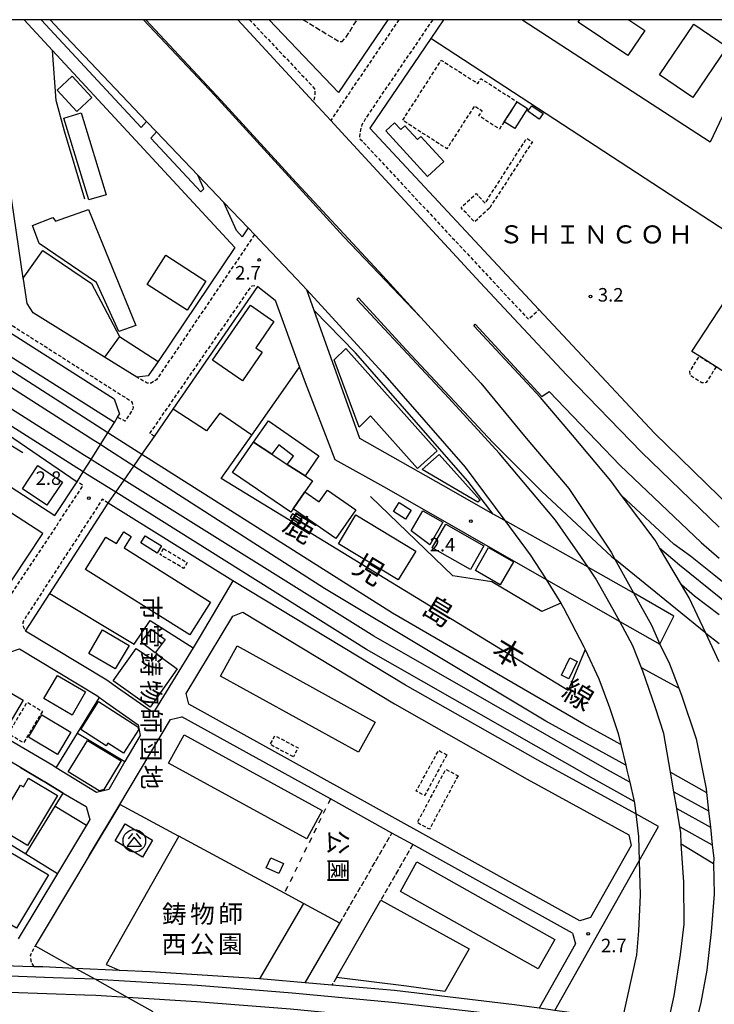
# Model space of a CAD drawing. Extents: x -14000 to -12000, y 97500 to 99000.
# Drawn here: x -12414 to -12222, y 98727 to 99000 of the extents above; entities that cross this region are included whole.
import ezdxf
from ezdxf.enums import TextEntityAlignment as Align

# ---------------------------------------------------------------- set-up
doc = ezdxf.new("R2010")
doc.units = 0
for name, pattern in [('210600', [2, 1.5, -0.5]), ('221300', [1.5, 1, -0.5]), ('300300', [1.5, 1, -0.5]), ('620100', [3, 1.5, -1.5])]:
    doc.linetypes.add(name, pattern=pattern)
for name, color, linetype in [('2101000', 7, 'Continuous'), ('2101001', 7, 'Continuous'), ('2106000', 3, '210600'), ('2203000', 5, 'Continuous'), ('2213000', 7, '221300'), ('2226000', 7, 'Continuous'), ('2301000', 7, 'Continuous'), ('2401000', 7, 'Continuous'), ('3001000', 4, 'Continuous'), ('3002000', 5, 'Continuous'), ('3003000', 7, '300300'), ('3526000', 7, 'Continuous'), ('4231000', 7, 'Continuous'), ('6110000', 1, '611000'), ('6130000', 3, '613000'), ('6140000', 3, '614000'), ('6201000', 6, '620100'), ('7312000', 1, 'Continuous'), ('8123000', 7, 'Continuous'), ('8131000', 7, 'Continuous'), ('8162000', 3, 'Continuous'), ('999', 7, 'Continuous')]:
    doc.layers.add(name, color=color, linetype=linetype)
doc.styles.add('@PlotAnnotation', font='@MS Gothic.ttf')
doc.styles.add('PlotAnnotation', font='MS Gothic.ttf')
doc.linetypes.add('611000', pattern='A,1,[3,dmdr.shx,S=0.2,R=0,X=0,Y=0],1', length=2)
doc.linetypes.add('613000', pattern='A,1,-0.75,[1,dmdr.shx,S=0.15,R=0,X=0,Y=0],-0.75,1', length=3.5)
doc.linetypes.add('614000', pattern='A,1.5,[2,dmdr.shx,S=0.3,R=0,X=0,Y=-0.3],1.5', length=3)

# ---------------------------------------------------------------- blocks, each defined once
blk = doc.blocks.new('352600')
at = {"layer": '3526000'}
for points in [[(0, 0.4), (-0.8, -0.6), (0.8, -0.6), (0, 0.4)], [(-0.2, 0.8), (-0.7, 0.2)], [(0.2, 0.8), (0.7, 0.2)]]:
    blk.add_lwpolyline(points, dxfattribs=at)
blk.add_circle((0, 0), 1.25, dxfattribs=at)
blk = doc.blocks.new('731200')
at = {"layer": '7312000'}
blk.add_circle((0, 0), 0.15, dxfattribs=at)

msp = doc.modelspace()

# ---------------------------------------------------------------- linework, layer by layer
at = {"layer": '2101000', "flags": 128}
for points in [[(-12412.36, 98921.38), (-12413.37, 98928.09), (-12413.41, 98928.37), (-12421.64, 98984.09), (-12420.86, 99000)], [(-12413.21, 99000), (-12405.32, 98991.47)], [(-12379.26, 98971.82), (-12380.82, 98970.16), (-12408.44, 99000)], [(-12406, 99000), (-12403.42, 98997.18), (-12379.26, 98971.82), (-12376.5, 98968.92), (-12365.1, 98956.95), (-12357.87, 98949.36), (-12351.15, 98942.3), (-12349.38, 98940.45), (-12346.54, 98937.47), (-12337.65, 98928.14), (-12334.94, 98925.18), (-12313.96, 98902.3), (-12291.04, 98876.01), (-12280.05, 98861.22), (-12273.03, 98851.78), (-12268.9, 98845.34), (-12268.66, 98844.95), (-12264.56, 98838.36), (-12263.79, 98837.1), (-12258.16, 98826.31), (-12257.81, 98825.52), (-12254.08, 98817.39), (-12251.06, 98809.43), (-12248.72, 98802.29), (-12247.97, 98799.18), (-12246.59, 98793.45), (-12246.27, 98792.09), (-12245.48, 98788.75), (-12244.24, 98783.44), (-12244.14, 98783.02), (-12243.8, 98779.97), (-12243.1, 98773.69), (-12242.89, 98766.97), (-12242.59, 98757.45), (-12243.03, 98747.63), (-12243.61, 98740.94), (-12247.55, 98722.95)], [(-12303.36, 98917.52), (-12324.73, 98939.96), (-12337.96, 98954.43), (-12360.42, 98978.98), (-12380.13, 99000)], [(-12379.53, 99000), (-12358.64, 98977.6), (-12337.87, 98954.88), (-12337.71, 98954.7), (-12313.86, 98929.02), (-12303.36, 98917.52)], [(-12220.7, 98859.41), (-12242.24, 98880.19), (-12263.03, 98901.61), (-12286.88, 98927.24), (-12325.28, 98968.84), (-12328.28, 98972.1), (-12333.02, 98977.23), (-12354.04, 99000)], [(-12312.44, 99000), (-12326.13, 98979.81), (-12345.29, 99000)], [(-12297.04, 99000), (-12300.58, 98994.8)], [(-12383.47, 98967.87), (-12354.8, 98936.89), (-12376.1, 98905.35)], [(-12376.5, 98968.92), (-12378.1, 98967.21), (-12364.29, 98952.3), (-12363.39, 98953.13), (-12365.1, 98956.95)], [(-12317.48, 98969.96), (-12270.63, 98919.73), (-12238.66, 98885.45)], [(-12546.45, 98953.86), (-12479.11, 98911.08), (-12459.69, 98898.44), (-12425.56, 98876.16), (-12423.97, 98875.13), (-12404.71, 98862.64), (-12398.5, 98872), (-12396.8, 98874.71), (-12394.65, 98878.14), (-12392.05, 98882.29), (-12390.01, 98885.55), (-12388.2, 98888.44), (-12387.3, 98889.88), (-12386.76, 98890.74)], [(-12351.15, 98942.3), (-12352.79, 98939.87), (-12354.41, 98941.62), (-12357.87, 98949.36)], [(-12348.43, 98926.12), (-12343.69, 98922.27), (-12336.91, 98903.75), (-12335.35, 98899.47), (-12329.25, 98883.71), (-12327.17, 98878.19), (-12312.89, 98870.19), (-12268.66, 98844.95)], [(-12234.77, 98722.51), (-12233.23, 98729.58), (-12231.48, 98741.02), (-12230.4, 98749.44), (-12230.47, 98761.04), (-12231.21, 98771.71), (-12231.32, 98774.88), (-12231.59, 98776.41), (-12232.46, 98781.47), (-12233.25, 98786.09), (-12234.18, 98791.51), (-12236.04, 98802.3), (-12238.36, 98809.36), (-12241.89, 98819.49), (-12242.26, 98820.47), (-12244.6, 98826.58), (-12248.25, 98833.3), (-12250.05, 98836.63), (-12254.97, 98845.29), (-12257.01, 98848.32), (-12259.85, 98852.53), (-12266.03, 98861.35), (-12281.63, 98879.88), (-12295.56, 98895.13), (-12321.04, 98922.51), (-12320.63, 98922.94), (-12307.29, 98908.48), (-12283.44, 98882.9), (-12269.81, 98869.29), (-12250.52, 98851.31), (-12249.59, 98850.55)], [(-12283.31, 98863.04), (-12297.08, 98870.83), (-12320.25, 98883.94), (-12332.9, 98919.45)], [(-12303.36, 98917.52), (-12286.74, 98899.3), (-12274.61, 98884.65), (-12262.38, 98870.15), (-12250.66, 98852.47), (-12249.59, 98850.55), (-12244.44, 98841.27), (-12239.45, 98832.3), (-12237.17, 98826.97), (-12234.44, 98821.58), (-12231.86, 98814.84), (-12231.12, 98812.91), (-12227.13, 98800.77), (-12224.32, 98786.93), (-12224.22, 98785.96), (-12223.65, 98780.8), (-12223.16, 98776.27), (-12222.64, 98771.44), (-12222.22, 98767.65), (-12222.27, 98766.23), (-12222.15, 98757.76), (-12222.95, 98747.3), (-12224.18, 98736.71), (-12225.81, 98727.74), (-12227.74, 98719.88)], [(-12231.15, 98843.44), (-12237.24, 98853.72), (-12238.48, 98855.83), (-12247.73, 98868.23), (-12250.71, 98872.22), (-12261.31, 98884.91), (-12270.17, 98895.37), (-12288.7, 98915.2), (-12288.29, 98915.64), (-12269.8, 98895.64), (-12267.78, 98897.01), (-12248.12, 98876.51), (-12225.69, 98855.18), (-12220.7, 98850.87)], [(-12509.11, 98830.08), (-12508.93, 98827.29), (-12508.22, 98826.66), (-12504.37, 98822.7), (-12498.15, 98816.38), (-12493.43, 98811.29), (-12483.07, 98799.55), (-12467.95, 98782.77), (-12465.73, 98780.3), (-12465.13, 98779.82), (-12459.71, 98780.37), (-12429.01, 98826.03), (-12408.01, 98857.66), (-12428.82, 98871.15), (-12462.96, 98893.43), (-12463.45, 98893.76)], [(-12355.43, 98844.52), (-12364.43, 98829.22), (-12366.39, 98826.02), (-12377.06, 98808.58), (-12377.95, 98808.32), (-12387.33, 98814.95), (-12390.3, 98817.04), (-12412.81, 98830.65), (-12406.1, 98841.01), (-12389.88, 98866.05), (-12389.71, 98866.31), (-12387.8, 98869.07), (-12385.49, 98872.41), (-12382.78, 98876.33), (-12380.55, 98879.56), (-12377.11, 98884.53), (-12371.88, 98892.12)], [(-12257.01, 98848.32), (-12244.44, 98841.27)], [(-12220.7, 98822.07), (-12224.44, 98830.07), (-12229.02, 98839.84), (-12231.15, 98843.44)], [(-12220.7, 98835.09), (-12227.55, 98840.35), (-12231.15, 98843.44)], [(-12245.07, 98771.24), (-12256.33, 98751.31), (-12259.29, 98750.41), (-12367.57, 98810.41), (-12368.3, 98813.3), (-12355.43, 98834.78), (-12352.67, 98835.84), (-12310.65, 98810.46), (-12273.86, 98789.63), (-12245.74, 98774.19), (-12245.07, 98771.24)], [(-12248.25, 98833.3), (-12237.17, 98826.97)], [(-12224.44, 98830.07), (-12222.01, 98828.17), (-12220.7, 98827.16)], [(-12427.8, 98809.01), (-12422.38, 98817.06), (-12417.16, 98824.81), (-12414.51, 98825.73), (-12393.09, 98812.78), (-12392.3, 98812.23), (-12390.26, 98810.79), (-12381.58, 98804.66), (-12381.04, 98801.75), (-12385.27, 98794.49), (-12389.76, 98786.79), (-12393.16, 98785.9), (-12404.29, 98792.79), (-12405.28, 98793.4)], [(-12405.28, 98793.4), (-12415.91, 98799.63), (-12427.49, 98806.42), (-12427.8, 98809.01)], [(-12311.34, 98774.68), (-12328.38, 98784.12), (-12369.53, 98806.92)], [(-12414.21, 98792.8), (-12429.74, 98801.95)], [(-12402.33, 98785.76), (-12396.01, 98782), (-12395.02, 98778.41), (-12395.95, 98776.85), (-12403.94, 98763.51), (-12414.8, 98745.39)], [(-12261.34, 98746.97), (-12305.57, 98771.48)], [(-12395.15, 98768.46), (-12398.68, 98762.57)], [(-12266.28, 98725.54), (-12242.89, 98766.97)], [(-12410.16, 98743.4), (-12398.94, 98737.17)]]:
    msp.add_lwpolyline(points, dxfattribs=at)
at = {"layer": '2101001', "flags": 128}
for points in [[(-12300.58, 98994.8), (-12317.48, 98969.96)], [(-12405.32, 98991.47), (-12383.47, 98967.87)], [(-12371.88, 98892.12), (-12348.43, 98926.12)], [(-12332.9, 98919.45), (-12334.94, 98925.18)], [(-12376.1, 98905.35), (-12378.83, 98901.32), (-12382, 98900.97), (-12390.93, 98906.53), (-12410.66, 98918.8), (-12412.36, 98921.38)], [(-12420.36, 98915.36), (-12388.28, 98894.95), (-12386.76, 98890.74)], [(-12220.7, 98867.97), (-12238.66, 98885.45)], [(-12280.05, 98861.22), (-12283.31, 98863.04)], [(-12257.01, 98848.32), (-12280.05, 98861.22)], [(-12224.44, 98830.07), (-12249.59, 98850.55)], [(-12242.89, 98766.97), (-12237.5, 98776.51), (-12243.8, 98779.97), (-12270.94, 98794.87), (-12307.62, 98815.64), (-12355.43, 98844.52)], [(-12268.66, 98844.95), (-12248.25, 98833.3)], [(-12233.27, 98834.78), (-12244.44, 98841.27)], [(-12237.17, 98826.97), (-12233.27, 98834.78)], [(-12395.15, 98768.46), (-12386.69, 98782.59), (-12372.61, 98806.11), (-12369.53, 98806.92)], [(-12414.21, 98792.8), (-12408.01, 98789.15), (-12407.68, 98788.95), (-12402.33, 98785.76)], [(-12305.57, 98771.48), (-12311.34, 98774.68)], [(-12398.68, 98762.57), (-12410.16, 98743.4)], [(-12261.34, 98746.97), (-12260.47, 98743.97), (-12270.54, 98726.13)], [(-12377.49, 98725.15), (-12384.56, 98729.11), (-12393.55, 98734.16), (-12398.94, 98737.17)]]:
    msp.add_lwpolyline(points, dxfattribs=at)
at = {"layer": '2106000', "flags": 128}
for points in [[(-12335.91, 99000), (-12325.9, 98993.89), (-12325.13, 98993.98), (-12324.16, 98995.06), (-12320.93, 99000)], [(-12325.79, 98749.71), (-12311.34, 98774.68)], [(-12305.57, 98771.48), (-12314.43, 98756.08)], [(-12326.73, 98734.7), (-12327.94, 98732.58)]]:
    msp.add_lwpolyline(points, dxfattribs=at)
at = {"layer": '2203000', "flags": 128}
for points in [[(-12406, 99000), (-12403.42, 98997.18), (-12379.26, 98971.82), (-12376.5, 98968.92), (-12365.1, 98956.95), (-12357.87, 98949.36), (-12351.15, 98942.3), (-12349.38, 98940.45), (-12346.54, 98937.47), (-12337.65, 98928.14), (-12334.94, 98925.18), (-12313.96, 98902.3), (-12291.04, 98876.01), (-12280.05, 98861.22), (-12273.03, 98851.78), (-12268.9, 98845.34), (-12268.66, 98844.95), (-12264.56, 98838.36), (-12263.79, 98837.1), (-12258.16, 98826.31), (-12257.81, 98825.52), (-12254.08, 98817.39), (-12251.06, 98809.43), (-12248.72, 98802.29), (-12247.97, 98799.18), (-12246.59, 98793.45), (-12246.27, 98792.09), (-12245.48, 98788.75), (-12244.24, 98783.44), (-12244.14, 98783.02), (-12243.8, 98779.97), (-12243.1, 98773.69), (-12242.89, 98766.97), (-12242.59, 98757.45), (-12243.03, 98747.63), (-12243.61, 98740.94), (-12247.55, 98722.95)], [(-12303.36, 98917.52), (-12324.73, 98939.96), (-12337.96, 98954.43), (-12360.42, 98978.98), (-12380.13, 99000)], [(-12379.53, 99000), (-12358.64, 98977.6), (-12337.87, 98954.88), (-12337.71, 98954.7), (-12313.86, 98929.02), (-12303.36, 98917.52)], [(-12220.7, 98859.41), (-12242.24, 98880.19), (-12263.03, 98901.61), (-12286.88, 98927.24), (-12325.28, 98968.84), (-12328.28, 98972.1), (-12333.02, 98977.23), (-12354.04, 99000)], [(-12234.77, 98722.51), (-12233.23, 98729.58), (-12231.48, 98741.02), (-12230.4, 98749.44), (-12230.47, 98761.04), (-12231.21, 98771.71), (-12231.32, 98774.88), (-12231.59, 98776.41), (-12232.46, 98781.47), (-12233.25, 98786.09), (-12234.18, 98791.51), (-12236.04, 98802.3), (-12238.36, 98809.36), (-12241.89, 98819.49), (-12242.26, 98820.47), (-12244.6, 98826.58), (-12248.25, 98833.3), (-12250.05, 98836.63), (-12254.97, 98845.29), (-12257.01, 98848.32), (-12259.85, 98852.53), (-12266.03, 98861.35), (-12281.63, 98879.88), (-12295.56, 98895.13), (-12321.04, 98922.51), (-12320.63, 98922.94), (-12307.29, 98908.48), (-12283.44, 98882.9), (-12269.81, 98869.29), (-12250.52, 98851.31), (-12249.59, 98850.55)], [(-12303.36, 98917.52), (-12286.74, 98899.3), (-12274.61, 98884.65), (-12262.38, 98870.15), (-12250.66, 98852.47), (-12249.59, 98850.55), (-12244.44, 98841.27), (-12239.45, 98832.3), (-12237.17, 98826.97), (-12234.44, 98821.58), (-12231.86, 98814.84), (-12231.12, 98812.91), (-12227.13, 98800.77), (-12224.32, 98786.93), (-12224.22, 98785.96), (-12223.65, 98780.8), (-12223.16, 98776.27), (-12222.64, 98771.44), (-12222.22, 98767.65), (-12222.27, 98766.23), (-12222.15, 98757.76), (-12222.95, 98747.3), (-12224.18, 98736.71), (-12225.81, 98727.74), (-12227.74, 98719.88)], [(-12231.15, 98843.44), (-12237.24, 98853.72), (-12238.48, 98855.83), (-12247.73, 98868.23), (-12250.71, 98872.22), (-12261.31, 98884.91), (-12270.17, 98895.37), (-12288.7, 98915.2), (-12288.29, 98915.64), (-12269.8, 98895.64), (-12267.78, 98897.01), (-12248.12, 98876.51), (-12225.69, 98855.18), (-12220.7, 98850.87)], [(-12220.7, 98822.07), (-12224.44, 98830.07), (-12229.02, 98839.84), (-12231.15, 98843.44)], [(-12220.7, 98835.09), (-12227.55, 98840.35), (-12231.15, 98843.44)], [(-12224.44, 98830.07), (-12222.01, 98828.17), (-12220.7, 98827.16)]]:
    msp.add_lwpolyline(points, dxfattribs=at)
at = {"layer": '2213000', "flags": 128}
for points in [[(-12350.81, 99000), (-12335.1, 98983.45), (-12332.76, 98980.82), (-12332.65, 98979.58), (-12333.02, 98977.23)], [(-12309.42, 99000), (-12323.13, 98979.78), (-12328.28, 98972.1)], [(-12300.06, 99000), (-12317.84, 98973.87)], [(-12431.2, 98987.16), (-12430.35, 98986.79), (-12429.81, 98986.46), (-12429.43, 98986.1), (-12429.18, 98985.78), (-12428.88, 98985.17), (-12420.29, 98927.08), (-12418.53, 98916.57), (-12383.67, 98894.39), (-12383.28, 98893.85), (-12383.09, 98893.25), (-12383.03, 98892.69), (-12383.12, 98892.14), (-12385.19, 98888.77), (-12387.3, 98889.88)], [(-12317.84, 98973.87), (-12319.67, 98970.92), (-12320, 98969.53), (-12320.4, 98967.23), (-12273.56, 98917), (-12270.63, 98919.73)], [(-12349.38, 98940.45), (-12376.53, 98900.25), (-12378.03, 98899.34), (-12379.13, 98899.31), (-12380.01, 98899.83), (-12382, 98900.97)], [(-12377.11, 98884.53), (-12378.35, 98885.38), (-12350.43, 98925.87), (-12350.03, 98926.25), (-12349.2, 98926.34), (-12348.43, 98926.12)], [(-12509.11, 98830.08), (-12509.82, 98829.03), (-12510.16, 98828.32), (-12510.31, 98827.67), (-12510.36, 98826.69), (-12510.2, 98825.96), (-12509.65, 98825.26), (-12505.8, 98821.3), (-12499.6, 98815), (-12494.92, 98809.95), (-12484.56, 98798.22), (-12469.44, 98781.43), (-12467.11, 98778.84), (-12465.85, 98777.82), (-12463.87, 98777.3), (-12462.54, 98777.17), (-12461.11, 98777.55), (-12458.89, 98778.01), (-12427.34, 98824.92), (-12406.35, 98856.56), (-12403.04, 98861.54), (-12396.83, 98870.89), (-12398.5, 98872)], [(-12389.88, 98866.05), (-12391.55, 98867.14), (-12413.2, 98833.72), (-12413.53, 98833.09), (-12413.45, 98831.9), (-12412.81, 98830.65)], [(-12410.42, 98737.66), (-12411.14, 98738.83), (-12411.4, 98740.8), (-12410.16, 98743.4)]]:
    msp.add_lwpolyline(points, dxfattribs=at)
at = {"layer": '2226000', "flags": 128}
msp.add_lwpolyline([(-12237.24, 98853.72), (-12231.67, 98848.97), (-12220.7, 98840.09), (-12219.49, 98839.12), (-12201.58, 98825.6), (-12188.95, 98816.34), (-12168.99, 98803.14), (-12151.72, 98791.94), (-12140.3, 98784.92), (-12130.02, 98779.04), (-12119.58, 98773.16), (-12118.25, 98772.88), (-12117.27, 98773.8), (-12116.73, 98775.5), (-12117.18, 98776.55), (-12136.21, 98786.39), (-12159.42, 98800.62), (-12183.36, 98816.69), (-12205.94, 98833.37), (-12220.7, 98845.05), (-12222.2, 98846.23), (-12228.71, 98851.36), (-12233.28, 98854.74), (-12247.73, 98868.23)], dxfattribs=at)
at = {"layer": '2301000', "flags": 128}
for points in [[(-12244.24, 98783.44), (-12255.55, 98789.72), (-12318.35, 98825.56), (-12387.8, 98869.07), (-12395.69, 98874.01), (-12396.8, 98874.71), (-12399.64, 98876.48), (-12441.49, 98903.11), (-12518.39, 98951.85), (-12552.5, 98973.67), (-12587.88, 98996.06), (-12594, 99000)], [(-12245.48, 98788.75), (-12251.81, 98792.29), (-12316.38, 98829.2), (-12385.49, 98872.41), (-12393.5, 98877.42), (-12394.65, 98878.14), (-12396.43, 98879.25), (-12434.26, 98903.17), (-12474.31, 98928.6), (-12517.41, 98955.97), (-12538.68, 98969.65), (-12561.32, 98983.97), (-12586.39, 99000)], [(-12246.59, 98793.45), (-12268.76, 98805.67), (-12330.01, 98842.44), (-12382.78, 98876.33), (-12390.85, 98881.52), (-12392.05, 98882.29), (-12393.84, 98883.43), (-12461.38, 98926.59), (-12491.64, 98945.78), (-12530.16, 98970.51), (-12569.56, 98995.81), (-12576.1, 99000)], [(-12247.97, 98799.18), (-12258.18, 98804.87), (-12311.15, 98835.61), (-12380.55, 98879.56), (-12388.76, 98884.76), (-12390.01, 98885.55), (-12392.87, 98887.36), (-12444.08, 98920.23), (-12500.23, 98956.3), (-12541.2, 98982.57), (-12568.27, 99000)], [(-12234.18, 98791.51), (-12224.22, 98785.96)], [(-12233.25, 98786.09), (-12223.65, 98780.8)], [(-12232.46, 98781.47), (-12223.16, 98776.27)], [(-12231.59, 98776.41), (-12222.64, 98771.44)], [(-12228.5, 98716.75), (-12236.14, 98717.91), (-12248.2, 98719.75), (-12254.21, 98720.67), (-12268, 98722.52), (-12272.26, 98723.09), (-12280.65, 98724.21), (-12310.31, 98727.62), (-12339, 98730.37), (-12365.14, 98732.44), (-12393.12, 98734.14), (-12393.55, 98734.16), (-12405.1, 98734.57), (-12417.17, 98735)], [(-12229.58, 98712.36), (-12237.44, 98713.56), (-12249.11, 98715.34), (-12254.85, 98716.22), (-12270.4, 98718.3), (-12274.65, 98718.86), (-12281.21, 98719.74), (-12310.78, 98723.15), (-12339.39, 98725.89), (-12365.46, 98727.95), (-12384.56, 98729.11), (-12393.34, 98729.65), (-12396.48, 98729.76), (-12417.31, 98730.5)]]:
    msp.add_lwpolyline(points, dxfattribs=at)
at = {"layer": '2401000', "flags": 128}
msp.add_lwpolyline([(-12227.74, 98719.88), (-12235.18, 98721.13), (-12238.74, 98721.73), (-12247.55, 98722.95), (-12266.28, 98725.54), (-12270.54, 98726.13), (-12277.41, 98727.08), (-12310.64, 98731.08), (-12327.94, 98732.58), (-12335.34, 98733.22), (-12345.82, 98734.13), (-12348.02, 98734.27), (-12378.25, 98736.23), (-12386.71, 98736.61), (-12398.94, 98737.17), (-12407.99, 98737.59), (-12410.42, 98737.66), (-12413.54, 98737.76), (-12431.82, 98738.33)], dxfattribs=at)
at = {"layer": '3001000', "flags": 128}
msp.add_lwpolyline([(-12245.74, 99000), (-12241.32, 98997), (-12246.03, 98990.06), (-12259.74, 98999.36), (-12259.31, 99000)], dxfattribs=at)
for points in [[(-12218.55, 98992.51), (-12228.02, 98978.49), (-12237.25, 98984.73), (-12227.78, 98998.75), (-12218.55, 98992.51)], [(-12399.9, 98984.34), (-12394.43, 98978.43), (-12398.59, 98974.57), (-12404.07, 98980.48), (-12399.9, 98984.34)], [(-12276.71, 98977.28), (-12273.76, 98975.39), (-12277.3, 98969.86), (-12280.26, 98971.75), (-12276.71, 98977.28)], [(-12272.6, 98976.17), (-12269.47, 98973.97), (-12270.55, 98972.43), (-12273.68, 98974.63), (-12272.6, 98976.17)], [(-12397.35, 98974.18), (-12390.43, 98951.52), (-12395.23, 98950.06), (-12402.15, 98972.72), (-12397.35, 98974.18)], [(-12301.46, 98956.58), (-12313.05, 98969.21), (-12310.62, 98971.44), (-12308.92, 98969.58), (-12307.76, 98970.64), (-12304.24, 98966.81), (-12303.32, 98967.65), (-12296.96, 98960.71), (-12301.46, 98956.58)], [(-12395.37, 98947.44), (-12382.29, 98915.31), (-12386.94, 98913.63), (-12393.16, 98927.17), (-12409, 98938.01), (-12410.91, 98942.97), (-12405.2, 98945.16), (-12404.52, 98944.19), (-12395.37, 98947.44)], [(-12373.96, 98934.75), (-12362.85, 98927.61), (-12368.05, 98919.52), (-12379.16, 98926.66), (-12373.96, 98934.75)], [(-12211.61, 98933.54), (-12191.21, 98919.48), (-12208.01, 98895.1), (-12221.56, 98903.87), (-12226.21, 98906.77), (-12228.28, 98908.05), (-12211.61, 98933.54)], [(-12344, 98916.42), (-12349.05, 98909.13), (-12347.25, 98907.88), (-12352.73, 98899.97), (-12361, 98905.7), (-12350.47, 98920.9), (-12344, 98916.42)], [(-12317.31, 98890.25), (-12320.43, 98887.08), (-12327.32, 98905.79), (-12324.11, 98908.92), (-12298.81, 98880.6), (-12304.3, 98875.69), (-12317.31, 98890.25)], [(-12340.32, 98876.81), (-12338.58, 98879.11), (-12342.68, 98882.21), (-12344.62, 98879.64), (-12349.66, 98882.97), (-12345.54, 98888.9), (-12331.54, 98879.18), (-12335.39, 98873.63), (-12340.32, 98876.81)], [(-12298.27, 98879.57), (-12286.94, 98866.92), (-12287.53, 98866.39), (-12302.95, 98875.37), (-12298.27, 98879.57)], [(-12409.38, 98876.47), (-12402.59, 98871.93), (-12406.88, 98865.52), (-12413.67, 98870.06), (-12409.38, 98876.47)], [(-12335.48, 98869.21), (-12331.46, 98866.41), (-12329.18, 98869.69), (-12321.32, 98864.22), (-12326.83, 98856.28), (-12338.7, 98864.53), (-12335.48, 98869.21)], [(-12309.35, 98866.23), (-12305.98, 98864.11), (-12307.55, 98861.6), (-12310.92, 98863.72), (-12309.35, 98866.23)], [(-12321.3, 98862.83), (-12304.76, 98852.81), (-12309.6, 98844.81), (-12326.14, 98854.83), (-12321.3, 98862.83)], [(-12302.82, 98863.92), (-12297.28, 98860.76), (-12300.86, 98854.48), (-12306.02, 98858.42), (-12302.82, 98863.92)], [(-12296.41, 98860.29), (-12285.85, 98854.26), (-12289.6, 98847.69), (-12300.16, 98853.72), (-12296.41, 98860.29)], [(-12379.64, 98857.03), (-12375.11, 98854.23), (-12376.35, 98852.23), (-12380.87, 98855.04), (-12379.64, 98857.03)], [(-12284.61, 98853.76), (-12277.71, 98849.83), (-12281.34, 98843.47), (-12288.24, 98847.41), (-12284.61, 98853.76)], [(-12391.5, 98830.98), (-12384.13, 98826.67), (-12387.94, 98820.16), (-12395.31, 98824.46), (-12391.5, 98830.98)], [(-12377.98, 98831.2), (-12374.09, 98828.26), (-12376.86, 98824.6), (-12380.75, 98827.54), (-12377.98, 98831.2)], [(-12382.14, 98825.85), (-12377.59, 98822.63), (-12376.46, 98824.23), (-12370.78, 98820.21), (-12378.3, 98809.6), (-12388.53, 98816.85), (-12382.14, 98825.85)], [(-12264.43, 98818.43), (-12262.11, 98823.19), (-12260.08, 98822.2), (-12262.4, 98817.44), (-12264.43, 98818.43)], [(-12403.95, 98818.34), (-12396.16, 98813.78), (-12399.89, 98807.38), (-12407.69, 98811.94), (-12403.95, 98818.34)], [(-12426.41, 98809.38), (-12422.21, 98816.56), (-12413.49, 98811.45), (-12417.69, 98804.27), (-12426.41, 98809.38)], [(-12385.68, 98796.8), (-12389.98, 98799.57), (-12390.44, 98798.84), (-12397.51, 98803.36), (-12392.57, 98811.11), (-12381.72, 98804.15), (-12381.53, 98803.29), (-12385.68, 98796.8)], [(-12408.31, 98807.45), (-12400.24, 98802.66), (-12403.92, 98796.47), (-12411.99, 98801.26), (-12408.31, 98807.45)], [(-12400.97, 98791.66), (-12395.67, 98800.36), (-12386.34, 98794.67), (-12391.16, 98786.76), (-12392.39, 98786.42), (-12400.97, 98791.66)], [(-12421.06, 98776.47), (-12414.2, 98787.97), (-12413.39, 98787.49), (-12411.98, 98789.87), (-12403.95, 98785.09), (-12412.23, 98771.2), (-12421.06, 98776.47)], [(-12377.62, 98772.74), (-12380.39, 98768.03), (-12387.96, 98772.49), (-12385.19, 98777.2), (-12377.62, 98772.74)], [(-12344.88, 98767.8), (-12341.41, 98766.21), (-12342.66, 98763.47), (-12346.13, 98765.05), (-12344.88, 98767.8)]]:
    msp.add_lwpolyline(points, close=True, dxfattribs=at)
at = {"layer": '3002000', "flags": 128}
for points in [[(-12333.38, 98872.23), (-12335.48, 98869.21), (-12338.7, 98864.53), (-12339.38, 98863.54), (-12355.5, 98874.57), (-12349.66, 98882.97), (-12344.62, 98879.64), (-12344.08, 98879.23), (-12340.32, 98876.81), (-12335.39, 98873.63), (-12333.38, 98872.23)], [(-12367.26, 98829.56), (-12396.15, 98847.71), (-12390.53, 98856.66), (-12387.64, 98854.85), (-12385.6, 98858.09), (-12383.54, 98856.8), (-12385.51, 98853.68), (-12361.56, 98838.63), (-12367.26, 98829.56)], [(-12320.59, 98797.06), (-12358.8, 98818.14), (-12354.18, 98826.52), (-12315.96, 98805.44), (-12320.59, 98797.06)], [(-12334.92, 98773.06), (-12373.18, 98794.02), (-12368.89, 98801.86), (-12330.63, 98780.89), (-12334.92, 98773.06)], [(-12415.28, 98748.31), (-12422.14, 98752.39), (-12417.88, 98759.54), (-12420.16, 98760.89), (-12420.65, 98760.06), (-12433.41, 98767.64), (-12430.06, 98773.28), (-12432.03, 98774.45), (-12429.51, 98778.7), (-12419.06, 98772.48), (-12419.89, 98771.09), (-12406.48, 98763.12), (-12415.28, 98748.31)], [(-12304.43, 98766.67), (-12266.27, 98745.21), (-12270.85, 98737.06), (-12309.01, 98758.53), (-12304.43, 98766.67)]]:
    msp.add_lwpolyline(points, close=True, dxfattribs=at)
at = {"layer": '3003000', "flags": 128}
for points in [[(-12280.26, 98971.75), (-12281.57, 98969.7), (-12287.25, 98973.34), (-12286.38, 98974.7), (-12288.53, 98976.08), (-12296.12, 98964.24), (-12308.37, 98972.1), (-12297.67, 98988.79), (-12287.59, 98982.33), (-12286.71, 98983.7), (-12276.71, 98977.28), (-12280.26, 98971.75)], [(-12284.31, 98947.82), (-12288.47, 98943.94), (-12292.2, 98947.93), (-12288.04, 98951.82), (-12285.54, 98949.15), (-12274.02, 98967.16), (-12272.46, 98966.16), (-12284.31, 98947.82)], [(-12221.56, 98903.87), (-12224.3, 98899.45), (-12225.55, 98899.43), (-12228.67, 98901.37), (-12228.84, 98902.61), (-12226.21, 98906.77), (-12221.56, 98903.87)], [(-12374.58, 98853.49), (-12368.07, 98849.64), (-12369.04, 98848), (-12375.55, 98851.85), (-12374.58, 98853.49)], [(-12408.12, 98808.39), (-12413.35, 98799.66), (-12417.57, 98802.2), (-12412.34, 98810.93), (-12408.12, 98808.39)], [(-12338.64, 98795.79), (-12345.04, 98799.2), (-12343.72, 98801.68), (-12337.33, 98798.27), (-12338.64, 98795.79)], [(-12296.14, 98796.35), (-12302.3, 98785.06), (-12304.59, 98786.31), (-12298.42, 98797.6), (-12296.14, 98796.35)], [(-12293.04, 98790.56), (-12300.94, 98775.73), (-12304.32, 98777.53), (-12296.42, 98792.36), (-12293.04, 98790.56)]]:
    msp.add_lwpolyline(points, close=True, dxfattribs=at)
at = {"layer": '4231000', "flags": 128}
msp.add_lwpolyline([(-12339.55, 98862.08), (-12336.82, 98860.32), (-12336.17, 98861.32), (-12338.9, 98863.08), (-12339.55, 98862.08)], close=True, dxfattribs=at)
at = {"layer": '6110000', "flags": 128}
msp.add_lwpolyline([(-12413.52, 98880.03), (-12422.72, 98885.59), (-12464.41, 98912.05), (-12501.39, 98934.98), (-12525.59, 98950.07), (-12527.2, 98948.08)], dxfattribs=at)
at = {"layer": '6130000', "flags": 128}
for points in [[(-12206.99, 99000), (-12220.7, 98971.32), (-12223.24, 98966.03), (-12275.4, 99000)], [(-12151.44, 99000), (-12168.5, 98964.08), (-12183.16, 98934.05), (-12188.98, 98921.88), (-12193.86, 98911.68), (-12193.92, 98911.55), (-12199.28, 98901.39), (-12217.09, 98864.53), (-12217.58, 98864.94), (-12220.7, 98867.97), (-12238.66, 98885.45)], [(-12188.98, 98921.88), (-12220.7, 98942.61), (-12300.58, 98994.8), (-12317.48, 98969.96)], [(-12396.35, 98950.28), (-12402, 98969.12), (-12404.29, 98977.62), (-12405.32, 98991.47), (-12383.47, 98967.87)], [(-12529.39, 98955.91), (-12452.56, 98906.84), (-12417.83, 98885.18), (-12398.5, 98872)], [(-12480.31, 98950.16), (-12472.27, 98945.15), (-12456.87, 98936.23), (-12421.81, 98913.07), (-12420.36, 98915.36), (-12388.28, 98894.95), (-12386.76, 98890.74)], [(-12388.2, 98888.44), (-12424.2, 98911.09), (-12457.83, 98932.25), (-12459.46, 98933.27), (-12461.81, 98934.73), (-12464.15, 98936.19), (-12466.49, 98937.66), (-12468.83, 98939.12), (-12471.18, 98940.58), (-12473.52, 98942.04), (-12474.55, 98942.68)], [(-12413.41, 98928.37), (-12408.05, 98936.08), (-12394.57, 98926.94), (-12386.79, 98912.24), (-12390.93, 98906.53), (-12410.66, 98918.8), (-12412.36, 98921.38)], [(-12350.16, 98884.95), (-12358.95, 98890.96), (-12362.71, 98886.13), (-12371.88, 98892.12), (-12348.43, 98926.12)], [(-12280.05, 98861.22), (-12283.31, 98863.04), (-12290.31, 98872.16), (-12321.47, 98907.71), (-12332.9, 98919.45), (-12334.94, 98925.18)], [(-12386.79, 98912.24), (-12376.1, 98905.35), (-12378.83, 98901.32), (-12382, 98900.97), (-12390.93, 98906.53)], [(-12257.81, 98825.52), (-12262.57, 98814.15), (-12358.66, 98872.89), (-12350.16, 98884.95), (-12336.91, 98903.75)], [(-12264.56, 98838.36), (-12269.84, 98836.05), (-12283.67, 98844.24), (-12294.45, 98845.98), (-12317.24, 98867.96)], [(-12243.8, 98779.97), (-12270.94, 98794.87), (-12307.62, 98815.64), (-12355.43, 98844.52), (-12389.88, 98866.05)], [(-12406.1, 98841.01), (-12382.71, 98827.05), (-12378.24, 98833.58), (-12366.39, 98826.02)], [(-12231.86, 98814.84), (-12242.26, 98820.47)], [(-12404.29, 98792.79), (-12398.39, 98802.35), (-12392.3, 98812.23)], [(-12335.34, 98733.22), (-12325.79, 98749.71), (-12335.87, 98755.15), (-12341.12, 98757.99), (-12370.38, 98773.8), (-12370.46, 98773.84), (-12386.69, 98782.59), (-12372.61, 98806.11), (-12369.53, 98806.92)], [(-12398.39, 98802.35), (-12385.27, 98794.49)], [(-12412.69, 98768.89), (-12404.56, 98782.12), (-12402.33, 98785.76), (-12407.68, 98788.95), (-12408.01, 98789.15), (-12414.21, 98792.8)], [(-12386.69, 98782.59), (-12395.15, 98768.46)], [(-12404.56, 98782.12), (-12395.95, 98776.85)], [(-12440.42, 98760.99), (-12429.67, 98779.33), (-12412.69, 98768.89), (-12403.94, 98763.51)], [(-12370.38, 98773.8), (-12390.43, 98738.25), (-12386.71, 98736.61)], [(-12231.21, 98771.71), (-12222.27, 98766.23)], [(-12398.68, 98762.57), (-12410.16, 98743.4)], [(-12335.87, 98755.15), (-12348.02, 98734.27)], [(-12326.73, 98734.7), (-12314.43, 98756.08), (-12289.96, 98742.58), (-12296.69, 98730.81), (-12307.32, 98732.26), (-12326.73, 98734.7)], [(-12261.34, 98746.97), (-12260.47, 98743.97), (-12270.54, 98726.13)]]:
    msp.add_lwpolyline(points, dxfattribs=at)
at = {"layer": '6140000', "flags": 128}
for points in [[(-12312.44, 99000), (-12326.13, 98979.81), (-12345.29, 99000)], [(-12367.57, 98810.41), (-12368.3, 98813.3), (-12355.43, 98834.78), (-12352.67, 98835.84), (-12310.65, 98810.46), (-12273.86, 98789.63), (-12245.74, 98774.19), (-12245.07, 98771.24), (-12256.33, 98751.31)], [(-12256.33, 98751.31), (-12259.29, 98750.41)]]:
    msp.add_lwpolyline(points, dxfattribs=at)
at = {"layer": '6201000', "flags": 128}
msp.add_lwpolyline([(-12328.38, 98784.12), (-12341.12, 98757.99)], dxfattribs=at)
at = {"layer": '999', "flags": 128}
msp.add_lwpolyline([(-14000, 97500), (-12000, 97500), (-12000, 99000), (-14000, 99000)], close=True, dxfattribs=at)

# ---------------------------------------------------------------- block references
at = {"layer": '3526000', "xscale": 2.5, "yscale": 2.5, "zscale": 2.5}
msp.add_blockref('352600', (-12382.67, 98772.54), dxfattribs=at)
at = {"layer": '7312000', "xscale": 2.5, "yscale": 2.5, "zscale": 2.5}
for p in [(-12348.11, 98933.44, 2.7), (-12256.34, 98923.35, 3.2), (-12395.27, 98867.44, 2.8), (-12289.52, 98861.09, 2.4), (-12256.99, 98746.74, 2.7)]:
    msp.add_blockref('731200', p, dxfattribs=at)

# ---------------------------------------------------------------- texts
at = {"layer": '7312000', "style": 'PlotAnnotation'}
for s, p in [('2.7', (-12351.2, 98929.41)), ('3.2', (-12250.77, 98923.3)), ('2.8', (-12406.45, 98872.52)), ('2.4', (-12297.33, 98854.09)), ('2.7', (-12249.9, 98743.05))]:
    msp.add_text(s, height=3.75, dxfattribs=at).set_placement(p, align=Align.MIDDLE)
at = {"layer": '8123000', "style": 'PlotAnnotation'}
for s, p in [('鹿', (-12337.32, 98858.63)), ('児', (-12318.06, 98847)), ('島', (-12298.73, 98835.48)), ('本', (-12279.46, 98823.88)), ('線', (-12260.15, 98812.31))]:
    msp.add_text(s, height=6, rotation=329, dxfattribs=at).set_placement(p, align=Align.MIDDLE)
at = {"layer": '8131000', "style": 'PlotAnnotation'}
for s, p in [('Ｓ', (-12278.32, 98939.9)), ('Ｈ', (-12270.5, 98939.83)), ('Ｉ', (-12262.69, 98939.83)), ('Ｎ', (-12254.88, 98939.83)), ('Ｃ', (-12247.07, 98939.88)), ('Ｏ', (-12239.25, 98939.86)), ('Ｈ', (-12231.44, 98939.83))]:
    msp.add_text(s, height=5, dxfattribs=at).set_placement(p, align=Align.MIDDLE)
at = {"layer": '8131000', "style": '@PlotAnnotation'}
for s, p in [('市', (-12378.69, 98837.07)), ('営', (-12378.69, 98829.25)), ('鋳', (-12378.65, 98821.44)), ('物', (-12378.72, 98813.63)), ('師', (-12378.6, 98805.81)), ('団', (-12378.67, 98798)), ('地', (-12378.62, 98790.19))]:
    msp.add_text(s, height=5, rotation=270, dxfattribs=at).set_placement(p, align=Align.MIDDLE)
at = {"layer": '8162000', "style": '@PlotAnnotation'}
for s, p in [('公', (-12326.84, 98772.1)), ('園', (-12326.86, 98764.28))]:
    msp.add_text(s, height=5, rotation=270, dxfattribs=at).set_placement(p, align=Align.MIDDLE)
at = {"layer": '8162000', "style": 'PlotAnnotation'}
for s, p in [('鋳', (-12371.61, 98751.6)), ('物', (-12363.8, 98751.6)), ('師', (-12355.99, 98751.65)), ('公', (-12363.87, 98743.23)), ('園', (-12356.06, 98743.32)), ('西', (-12371.68, 98743.27))]:
    msp.add_text(s, height=5, dxfattribs=at).set_placement(p, align=Align.MIDDLE)

doc.saveas('drawing.dxf')
